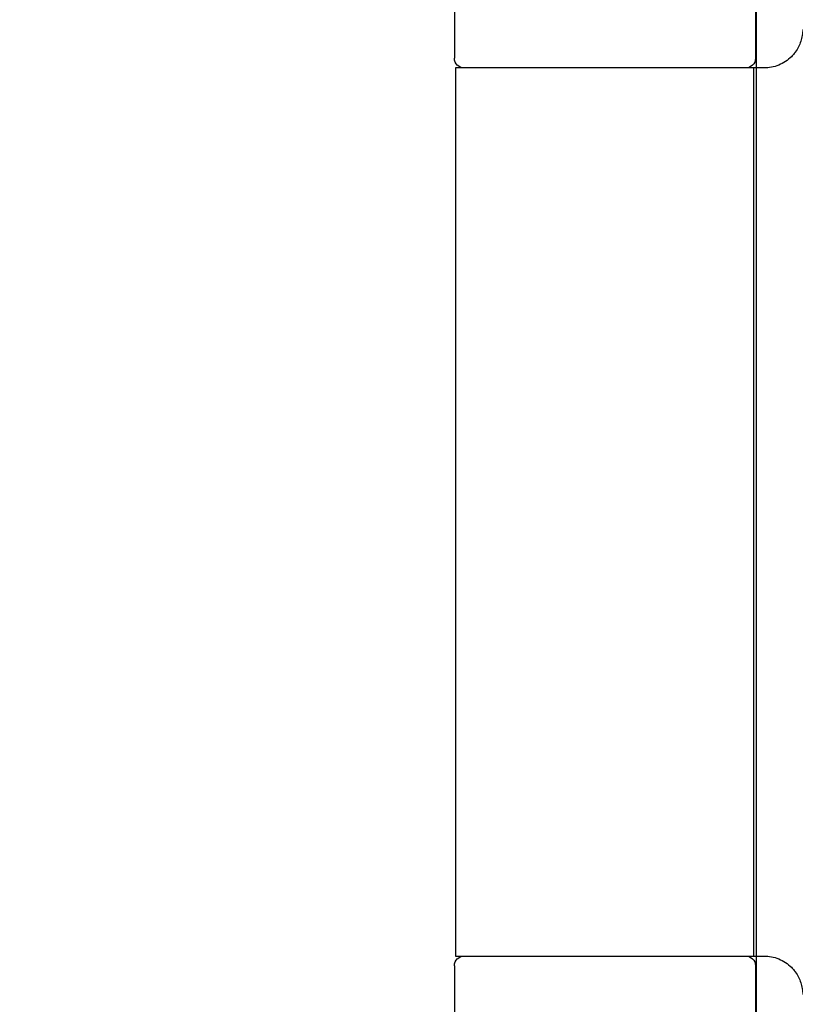
# Model space of a CAD drawing. Units: millimetres. Extents: x 8104 to 10401, y -737 to 909.
# Drawn here: x 10154 to 10195, y 601 to 652 of the extents above; entities that cross this region are included whole.
import ezdxf

# ---------------------------------------------------------------- set-up
doc = ezdxf.new("R2010")
doc.units = ezdxf.units.MM
doc.linetypes.add('HIDDEN', pattern=[9.525, 6.35, -3.175])
for name, color, linetype in [('Dims', 7, 'Continuous'), ('Door', 4, 'Continuous'), ('Gear', 7, 'Continuous')]:
    doc.layers.add(name, color=color, linetype=linetype)
doc.styles.get("Standard").update_dxf_attribs({"font": 'TAHOMA.TTF'})
doc.dimstyles.get("Standard").update_dxf_attribs({"dimtxt": 3, "dimasz": 3, "dimexe": 3, "dimexo": 1.5, "dimgap": 1, "dimtad": 1, "dimdec": 0, "dimlfac": 2, "dimzin": 0, "dimdsep": 46, "dimtxsty": 'Standard', "dimcen": 0.09, "dimadec": 0, "dimazin": 0, "dimtfac": 1, "dimtdec": 0, "dimtofl": 0, "dimtmove": 0, "dimatfit": 3, "dimfxl": 1, "dimtolj": 1, "dimtzin": 0, "dimarcsym": 0})

# ---------------------------------------------------------------- blocks, each defined once
blk = doc.blocks.new('*D46')
at = {"layer": 'Defpoints', "color": 0}
for p in [(10194.634, 696.873), (10107.681, 676.873), (10177.076, 676.873)]:
    blk.add_point(p, dxfattribs=at)
at = {"layer": 'Dims', "color": 0, "lineweight": -2}
for p, q in [((10107.681, 708.873), (10107.681, 720.873)), ((10193.134, 696.873), (10104.681, 696.873)), ((10175.576, 676.873), (10104.681, 676.873)), ((10107.681, 664.873), (10107.681, 629.146))]:
    blk.add_line(p, q, dxfattribs=at)
at = {"layer": 'Dims', "color": 0}
for points in [[(10105.681, 708.873), (10109.681, 708.873), (10107.681, 696.873)], [(10105.681, 664.873), (10109.681, 664.873), (10107.681, 676.873)]]:
    blk.add_solid(points, dxfattribs=at)
at = {"layer": 'Dims', "color": 0, "insert": (10097.473, 641.009), "char_height": 10, "attachment_point": 5, "rotation": 90}
blk.add_mtext('\\A1;20', dxfattribs=at)
blk = doc.blocks.new('SF4 Intermediate Hanger Set End')
at = {"color": 3}
for p, q in [((-7.8, 84), (-7.8, 80)), ((7.8, 84), (7.8, 80)), ((-8.25, 79.5), (-7.704, 79.5)), ((-7.704, 79.5), (7.75, 79.5)), ((-7.704, 79.5), (-7.704, 33.5)), ((7.75, 79.5), (7.75, 33.5)), ((-7.704, 33.5), (-8.25, 33.5)), ((7.75, 33.5), (-7.704, 33.5)), ((-7.8, 33), (-7.8, 29)), ((7.8, 33), (7.8, 29))]:
    blk.add_line(p, q, dxfattribs=at)
at = {"color": 3, "linetype": 'HIDDEN', "ltscale": 0.5}
for centre, start, end in [((-8.25, 81.5), 180, 216.0094), ((-8.25, 31.5), 143.9906, 180)]:
    blk.add_arc(centre, 2, start, end, dxfattribs=at)
at = {"color": 3}
for centre, start, end in [((-7.3, 80), 180, 270), ((7.3, 80), 270, 0), ((-7.3, 33), 90, 180), ((7.3, 33), 0, 90)]:
    blk.add_arc(centre, 0.5, start, end, dxfattribs=at)
at = {"color": 3, "linetype": 'HIDDEN', "ltscale": 0.5}
for points in [[(-9.868, 80.324), (-9.849, 80.298), (-9.829, 80.272), (-9.808, 80.246)], [(-9.808, 32.754), (-9.829, 32.728), (-9.849, 32.702), (-9.868, 32.676)]]:
    blk.add_open_spline(points, degree=3, dxfattribs=at)
at = {"color": 3}
for points, knots in [([(-9.808, 80.246), (-9.762, 80.189), (-9.713, 80.134), (-9.482, 79.904), (-9.254, 79.75), (-8.76, 79.548), (-8.495, 79.5), (-8.25, 79.5)], [0.129507, 0.129507, 0.129507, 0.129507, 0.1510667, 0.1510667, 0.227292, 0.227292, 0.3035172, 0.3035172, 0.3035172, 0.3035172]), ([(-8.25, 33.5), (-8.495, 33.5), (-8.76, 33.452), (-9.254, 33.25), (-9.482, 33.096), (-9.713, 32.866), (-9.762, 32.811), (-9.808, 32.754)], [0.3183501, 0.3183501, 0.3183501, 0.3183501, 0.3945754, 0.3945754, 0.4708006, 0.4708006, 0.4923603, 0.4923603, 0.4923603, 0.4923603])]:
    blk.add_open_spline(points, degree=3, knots=knots, dxfattribs=at)

msp = doc.modelspace()

# ---------------------------------------------------------------- linework, layer by layer
at = {"layer": 'Door'}
msp.add_line((10192.676, -54.127), (10192.676, 696.873), dxfattribs=at)

# ---------------------------------------------------------------- block references
at = {"layer": 'Gear', "color": 3, "xscale": -1}
msp.add_blockref('SF4 Intermediate Hanger Set End', (10184.826, 570.373), dxfattribs=at)

# ---------------------------------------------------------------- dimensions: what is measured, and where the dimension line sits
at = {"layer": 'Dims'}
dim = msp.add_linear_dim(base=(10107.681, 676.873), p1=(10194.634, 696.873), p2=(10177.076, 676.873), angle=90, dimstyle='Standard', override={"dimtxt": 10, "dimasz": 12, "dimgap": 5, "dimlfac": 1}, dxfattribs=at)
dim.commit()
dim.dimension.update_dxf_attribs({"geometry": '*D46', "text_midpoint": (10097.473, 641.009)})

doc.saveas('drawing.dxf')
